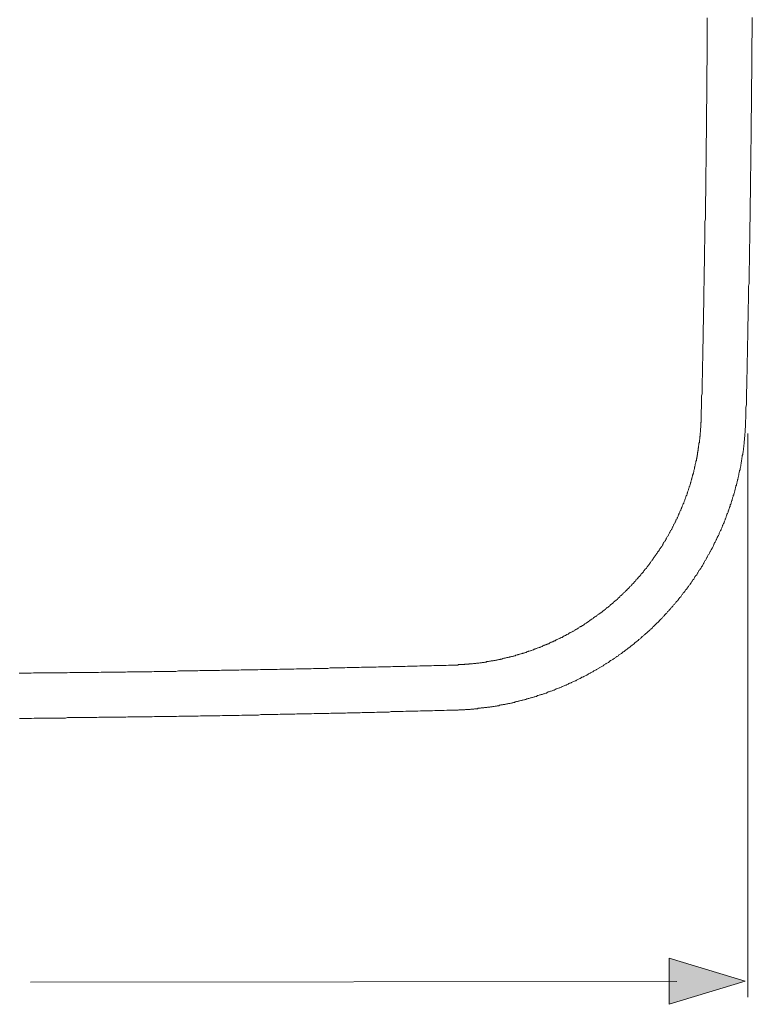
# Model space of a CAD drawing. Units: inches. Extents: x 6.3 to 94.3, y -68.9 to -19.
# Drawn here: x 23 to 29, y -50.8 to -42.8 of the extents above; entities that cross this region are included whole.
import ezdxf

# ---------------------------------------------------------------- set-up
doc = ezdxf.new("R2010")
doc.units = ezdxf.units.IN
doc.header["$MEASUREMENT"] = 0
doc.layers.add('图层 1', color=7, linetype='Continuous')

msp = doc.modelspace()

# ---------------------------------------------------------------- hatches: boundary and pattern name
at = {"layer": '图层 1'}
h = msp.add_hatch(color=256, dxfattribs=at)
h.dxf.hatch_style = 2
h.paths.add_polyline_path([(28.2848, -50.8138), (28.9069, -50.6243), (28.2848, -50.4362)])

# ---------------------------------------------------------------- linework, layer by layer
at = {"layer": '图层 1', "lineweight": 5}
msp.add_line((28.3481, -50.6271), (23.0775, -50.6333), dxfattribs=at)
at = {"layer": '图层 1', "lineweight": 9}
for points in [[(28.5473, -46.0096), (28.5473, -45.9913), (28.5473, -45.97), (28.5504, -45.9519), (28.5504, -45.9305), (28.5504, -45.9123), (28.5504, -45.8909), (28.5504, -45.8728), (28.5504, -45.8513), (28.5535, -45.833), (28.5535, -45.8118), (28.5535, -45.7934), (28.5535, -45.7722), (28.5535, -45.754), (28.5535, -45.7326), (28.5535, -45.7144), (28.5566, -45.6932), (28.5566, -45.6749), (28.5566, -45.6534), (28.5566, -45.6351), (28.5566, -45.6169), (28.5566, -45.5955), (28.5566, -45.5774), (28.5597, -45.556), (28.5597, -45.5376), (28.5597, -45.5164), (28.5597, -45.4983), (28.5597, -45.477), (28.5597, -45.4587), (28.5597, -45.4374), (28.5624, -45.4191), (28.5624, -45.3977), (28.5624, -45.3795), (28.5624, -45.3581), (28.5624, -45.3399), (28.5624, -45.3187), (28.5624, -45.3004), (28.5624, -45.2791), (28.5655, -45.2608), (28.5655, -45.2394), (28.5655, -45.2212), (28.5655, -45.1998), (28.5655, -45.1816), (28.5655, -45.1604), (28.5655, -45.1419), (28.5686, -45.1208), (28.5686, -45.1025), (28.5686, -45.0813), (28.5686, -45.0631), (28.5686, -45.0415), (28.5686, -45.0234), (28.5686, -45.0019), (28.5686, -44.9838), (28.5686, -44.9626), (28.5717, -44.9442), (28.5717, -44.9228), (28.5717, -44.9048), (28.5717, -44.8834), (28.5717, -44.865), (28.5717, -44.8436), (28.5717, -44.8257), (28.5717, -44.8042), (28.5745, -44.7859), (28.5745, -44.7645), (28.5745, -44.7465), (28.5745, -44.7251), (28.5745, -44.7068), (28.5745, -44.6855), (28.5745, -44.6672), (28.5745, -44.646), (28.5745, -44.6276), (28.5779, -44.6062), (28.5779, -44.5881), (28.5779, -44.5668), (28.5779, -44.5484), (28.5779, -44.527), (28.5779, -44.5089), (28.5779, -44.4877), (28.5779, -44.4691), (28.5779, -44.4479), (28.5779, -44.4298), (28.5807, -44.4085), (28.5807, -44.3901), (28.5807, -44.3689), (28.5807, -44.3506), (28.5807, -44.3292), (28.5807, -44.311), (28.5807, -44.2898), (28.5807, -44.2715), (28.5807, -44.2502), (28.5807, -44.2319), (28.5838, -44.2137), (28.5838, -44.1923), (28.5838, -44.174), (28.5838, -44.1525), (28.5838, -44.1344), (28.5838, -44.1131), (28.5838, -44.0946), (28.5838, -44.0735), (28.5838, -44.0554), (28.5838, -44.0342), (28.5838, -44.0156), (28.5838, -43.9944), (28.5869, -43.9763), (28.5869, -43.9549), (28.5869, -43.9365), (28.5869, -43.9153), (28.5869, -43.8971), (28.5869, -43.8757), (28.5869, -43.8574), (28.5869, -43.8361), (28.5869, -43.8178), (28.5869, -43.7965), (28.5869, -43.7782), (28.5869, -43.7568), (28.59, -43.7388), (28.59, -43.7174), (28.59, -43.699), (28.59, -43.6778), (28.59, -43.6595), (28.59, -43.6383), (28.59, -43.6199), (28.59, -43.5985), (28.59, -43.5806), (28.59, -43.5591), (28.59, -43.5408), (28.59, -43.5195), (28.59, -43.5012), (28.59, -43.48), (28.5931, -43.4616), (28.5931, -43.4402), (28.5931, -43.422), (28.5931, -43.4008), (28.5931, -43.3825), (28.5931, -43.361), (28.5931, -43.3429), (28.5931, -43.3217), (28.5931, -43.3033), (28.5931, -43.2819), (28.5931, -43.2639), (28.5931, -43.2427), (28.5931, -43.2241), (28.5931, -43.2029), (28.5931, -43.1848), (28.5931, -43.1633), (28.5962, -43.145), (28.5962, -43.1238), (28.5962, -43.1056), (28.5962, -43.0842), (28.5962, -43.0659), (28.5962, -43.0446), (28.5962, -43.0263), (28.5962, -43.005), (28.5962, -42.9867), (28.5962, -42.9655), (28.5962, -42.9471), (28.5962, -42.9259), (28.5962, -42.9075), (28.5962, -42.8863), (28.5962, -42.868), (28.5962, -42.8468), (28.5962, -42.8284), (28.5962, -42.8072), (28.5962, -42.7889), (28.5962, -42.7678)], [(28.9121, -46.0218), (28.9121, -46.0006), (28.9121, -45.9824), (28.9121, -45.9641), (28.9121, -45.9429), (28.9155, -45.9245), (28.9155, -45.9033), (28.9155, -45.8847), (28.9155, -45.8635), (28.9155, -45.8454), (28.9155, -45.8241), (28.9155, -45.8056), (28.9183, -45.7843), (28.9183, -45.7662), (28.9183, -45.745), (28.9183, -45.7266), (28.9183, -45.7052), (28.9183, -45.6871), (28.9214, -45.6658), (28.9214, -45.6473), (28.9214, -45.6262), (28.9214, -45.6079), (28.9214, -45.5865), (28.9214, -45.5683), (28.9214, -45.5471), (28.9245, -45.5288), (28.9245, -45.5075), (28.9245, -45.4892), (28.9245, -45.4677), (28.9245, -45.4496), (28.9245, -45.4282), (28.9245, -45.4098), (28.9273, -45.3886), (28.9273, -45.3704), (28.9273, -45.3492), (28.9273, -45.3307), (28.9273, -45.3127), (28.9273, -45.2915), (28.9273, -45.273), (28.9273, -45.2517), (28.9307, -45.2336), (28.9307, -45.2121), (28.9307, -45.1938), (28.9307, -45.1726), (28.9307, -45.1543), (28.9307, -45.133), (28.9307, -45.1147), (28.9335, -45.0934), (28.9335, -45.0751), (28.9335, -45.0538), (28.9335, -45.0353), (28.9335, -45.0141), (28.9335, -44.9959), (28.9335, -44.9747), (28.9335, -44.9563), (28.9369, -44.9349), (28.9369, -44.9168), (28.9369, -44.8956), (28.9369, -44.8772), (28.9369, -44.8558), (28.9369, -44.8377), (28.9369, -44.8164), (28.9369, -44.7981), (28.9397, -44.7768), (28.9397, -44.7585), (28.9397, -44.7371), (28.9397, -44.7189), (28.9397, -44.6975), (28.9397, -44.6793), (28.9397, -44.661), (28.9397, -44.6397), (28.9397, -44.6214), (28.9428, -44.6002), (28.9428, -44.5819), (28.9428, -44.5606), (28.9428, -44.5423), (28.9428, -44.5211), (28.9428, -44.5027), (28.9428, -44.4814), (28.9428, -44.4633), (28.9428, -44.4421), (28.9459, -44.4235), (28.9459, -44.4023), (28.9459, -44.3842), (28.9459, -44.3627), (28.9459, -44.3446), (28.9459, -44.323), (28.9459, -44.3048), (28.9459, -44.2836), (28.9459, -44.2655), (28.9459, -44.244), (28.9486, -44.2257), (28.9486, -44.2045), (28.9486, -44.1863), (28.9486, -44.1647), (28.9486, -44.1467), (28.9486, -44.1255), (28.9486, -44.107), (28.9486, -44.0859), (28.9486, -44.0676), (28.9486, -44.0462), (28.9486, -44.028), (28.9521, -44.0068), (28.9521, -43.9884), (28.9521, -43.9701), (28.9521, -43.9487), (28.9521, -43.9305), (28.9521, -43.9091), (28.9521, -43.891), (28.9521, -43.8697), (28.9521, -43.8512), (28.9521, -43.8301), (28.9521, -43.8118), (28.9548, -43.7906), (28.9548, -43.7722), (28.9548, -43.7508), (28.9548, -43.7327), (28.9548, -43.7112), (28.9548, -43.6931), (28.9548, -43.6718), (28.9548, -43.6535), (28.9548, -43.6323), (28.9548, -43.614), (28.9548, -43.5927), (28.9548, -43.5744), (28.9548, -43.5531), (28.9579, -43.5348), (28.9579, -43.5133), (28.9579, -43.4952), (28.9579, -43.4738), (28.9579, -43.4556), (28.9579, -43.4342), (28.9579, -43.4161), (28.9579, -43.3948), (28.9579, -43.3765), (28.9579, -43.3551), (28.9579, -43.3369), (28.9579, -43.3155), (28.9579, -43.2973), (28.9579, -43.2761), (28.961, -43.2577), (28.961, -43.2396), (28.961, -43.2182), (28.961, -43.1999), (28.961, -43.1786), (28.961, -43.1603), (28.961, -43.139), (28.961, -43.1207), (28.961, -43.0994), (28.961, -43.0811), (28.961, -43.0597), (28.961, -43.0415), (28.961, -43.0203), (28.961, -43.0019), (28.961, -42.9807), (28.961, -42.9626), (28.961, -42.9412), (28.9638, -42.9228), (28.9638, -42.9016), (28.9638, -42.8833), (28.9638, -42.862), (28.9638, -42.8437), (28.9638, -42.8224), (28.9638, -42.8041), (28.9638, -42.7827), (28.9638, -42.7645)], [(26.5247, -48.0463), (26.5309, -48.0463), (26.5367, -48.0463), (26.5398, -48.0463), (26.5457, -48.0463), (26.5522, -48.0463), (26.5581, -48.0463), (26.5612, -48.0463), (26.5674, -48.0432), (26.5736, -48.0432), (26.5763, -48.0432), (26.5822, -48.0432), (26.5887, -48.0432), (26.5946, -48.0432), (26.5973, -48.0432), (26.6035, -48.0432), (26.6101, -48.0432), (26.6156, -48.0432), (26.6187, -48.0401), (26.6249, -48.0401), (26.6308, -48.0401), (26.6342, -48.0401), (26.6401, -48.0401), (26.6466, -48.0401), (26.6525, -48.0401), (26.6552, -48.0372), (26.6614, -48.0372), (26.6676, -48.0372), (26.6735, -48.0372), (26.6766, -48.0372), (26.6824, -48.0372), (26.6886, -48.0341), (26.6917, -48.0341), (26.6976, -48.0341), (26.7038, -48.0341), (26.71, -48.0341), (26.7131, -48.031), (26.719, -48.031), (26.7252, -48.031), (26.7286, -48.031), (26.7345, -48.031), (26.7403, -48.0281), (26.7465, -48.0281), (26.7496, -48.0281), (26.7555, -48.0281), (26.7617, -48.025), (26.7679, -48.025), (26.771, -48.025), (26.7768, -48.025), (26.783, -48.022), (26.7861, -48.022), (26.792, -48.022), (26.7982, -48.0188), (26.8013, -48.0188), (26.8075, -48.0188), (26.8134, -48.0188), (26.8196, -48.0158), (26.823, -48.0158), (26.8289, -48.0158), (26.8347, -48.0127), (26.8378, -48.0127), (26.844, -48.0127), (26.8499, -48.0127), (26.8561, -48.0096), (26.8592, -48.0096), (26.8654, -48.0096), (26.8712, -48.0067), (26.8743, -48.0067), (26.8802, -48.0067), (26.8864, -48.0036), (26.8898, -48.0036), (26.8957, -48.0007), (26.9015, -48.0007), (26.9077, -48.0007), (26.9108, -47.9974), (26.9167, -47.9974), (26.9229, -47.9974), (26.926, -47.9943), (26.9322, -47.9943), (26.9381, -47.9914), (26.9415, -47.9914), (26.9477, -47.9914), (26.9536, -47.9885), (26.9567, -47.9885), (26.9622, -47.9854), (26.9687, -47.9854), (26.9718, -47.9854), (26.9777, -47.9823), (26.9839, -47.9823), (26.987, -47.9793), (26.9932, -47.9793), (26.9987, -47.9762), (27.0049, -47.9762), (27.008, -47.9762), (27.0142, -47.9733), (27.0201, -47.9733), (27.0235, -47.9702), (27.0297, -47.9702), (27.0356, -47.9669), (27.0387, -47.9669), (27.0449, -47.9642), (27.0507, -47.9642), (27.0538, -47.9609), (27.06, -47.9609), (27.0659, -47.9581), (27.069, -47.9581), (27.0752, -47.955), (27.0779, -47.955), (27.0841, -47.9519), (27.0903, -47.9519), (27.0931, -47.9488), (27.0993, -47.9488), (27.1055, -47.9457), (27.1086, -47.9457), (27.1145, -47.943), (27.1207, -47.943), (27.1241, -47.9395), (27.13, -47.9366), (27.1358, -47.9366), (27.1393, -47.9335), (27.1451, -47.9335), (27.151, -47.9306), (27.1544, -47.9306), (27.1603, -47.9275), (27.1634, -47.9275), (27.1696, -47.9244), (27.1754, -47.9215), (27.1785, -47.9215), (27.1844, -47.9183), (27.1909, -47.9183), (27.1937, -47.9154), (27.1999, -47.9123), (27.203, -47.9123), (27.2088, -47.909), (27.215, -47.9063), (27.2178, -47.9063), (27.2244, -47.903), (27.2302, -47.903), (27.2333, -47.9001), (27.2395, -47.8972), (27.2423, -47.8972), (27.2488, -47.8942), (27.2543, -47.891), (27.2578, -47.891), (27.2633, -47.8879), (27.2667, -47.8851), (27.2729, -47.8851), (27.2788, -47.8818), (27.2819, -47.8789), (27.2881, -47.8789), (27.2912, -47.8758), (27.2974, -47.8727), (27.3032, -47.8727), (27.306, -47.8698), (27.3122, -47.8665), (27.3156, -47.8665), (27.3212, -47.8637), (27.3246, -47.8606), (27.3308, -47.8577), (27.3367, -47.8577), (27.3398, -47.8544), (27.346, -47.8513), (27.3487, -47.8484), (27.3549, -47.8484), (27.3577, -47.8451), (27.3639, -47.8422), (27.3701, -47.8391), (27.3732, -47.8391), (27.379, -47.8364), (27.3825, -47.8331), (27.3887, -47.83), (27.3914, -47.83), (27.3976, -47.8272), (27.4004, -47.824), (27.4066, -47.821), (27.4128, -47.821), (27.4156, -47.8179), (27.4218, -47.815), (27.4252, -47.8119), (27.4307, -47.8086), (27.4342, -47.8086), (27.44, -47.8059), (27.4431, -47.8028), (27.4493, -47.7998), (27.4521, -47.7966), (27.4583, -47.7935), (27.4614, -47.7935), (27.4672, -47.7905), (27.4707, -47.7874), (27.4769, -47.7845), (27.4796, -47.7814), (27.4858, -47.7785), (27.4886, -47.7785), (27.4948, -47.7752), (27.501, -47.7721), (27.5041, -47.7693), (27.5099, -47.7662), (27.5134, -47.7633), (27.5189, -47.76), (27.5224, -47.76), (27.5251, -47.7571), (27.5313, -47.754), (27.5344, -47.7507), (27.5406, -47.748), (27.5434, -47.7449), (27.5499, -47.742), (27.5527, -47.7387), (27.5589, -47.7358), (27.5616, -47.7328), (27.5678, -47.7328), (27.5709, -47.7296), (27.5768, -47.7266), (27.5802, -47.7235), (27.5864, -47.7206), (27.5892, -47.7173), (27.5954, -47.7142), (27.5985, -47.7113), (27.6043, -47.7084), (27.6078, -47.7054), (27.6102, -47.7022), (27.6167, -47.6994), (27.6195, -47.6961), (27.6257, -47.693), (27.6288, -47.6901), (27.6347, -47.687), (27.6378, -47.6841), (27.6409, -47.6808), (27.6471, -47.6781), (27.6498, -47.675), (27.656, -47.6717), (27.6588, -47.6688), (27.6653, -47.6657), (27.6684, -47.6627), (27.6712, -47.6596), (27.6774, -47.6564), (27.6805, -47.6536), (27.6863, -47.6505), (27.6898, -47.6476), (27.6925, -47.6443), (27.6987, -47.6415), (27.7015, -47.6383), (27.7077, -47.6353), (27.7108, -47.6322), (27.7139, -47.6293), (27.7201, -47.6262), (27.7229, -47.6229), (27.7291, -47.62), (27.7322, -47.6171), (27.7353, -47.614), (27.7415, -47.611), (27.7442, -47.6078), (27.7473, -47.605), (27.7532, -47.6017), (27.7566, -47.5988), (27.7594, -47.5957), (27.7656, -47.5926), (27.7687, -47.5864), (27.7745, -47.5835), (27.778, -47.5804), (27.7807, -47.5775), (27.7869, -47.5744), (27.7897, -47.5713), (27.7931, -47.5683), (27.7993, -47.5651), (27.8021, -47.5621), (27.8052, -47.5592), (27.8111, -47.553), (27.8145, -47.5499), (27.8173, -47.5471), (27.8235, -47.5439), (27.8262, -47.5409), (27.8297, -47.5378), (27.8324, -47.5347), (27.8386, -47.5285), (27.8417, -47.5258), (27.8445, -47.5227), (27.851, -47.5198), (27.8538, -47.5165), (27.8565, -47.5136), (27.8631, -47.5106), (27.8662, -47.5044), (27.8689, -47.5015), (27.8724, -47.4984), (27.8782, -47.4953), (27.881, -47.4922), (27.8841, -47.4893), (27.8872, -47.4831), (27.8934, -47.48), (27.8965, -47.477), (27.8992, -47.4739), (27.9054, -47.4707), (27.9089, -47.4648), (27.9116, -47.4619), (27.9144, -47.4586), (27.9175, -47.4555), (27.9234, -47.4527), (27.9268, -47.4465), (27.9299, -47.4436), (27.933, -47.4405), (27.9389, -47.4374), (27.942, -47.4316), (27.9451, -47.4283), (27.9482, -47.4254), (27.9544, -47.4221), (27.9571, -47.4193), (27.9602, -47.413), (27.9633, -47.41), (27.9661, -47.4071), (27.9723, -47.404), (27.9754, -47.3978), (27.9785, -47.3949), (27.9816, -47.3916), (27.9847, -47.3857), (27.9909, -47.3826), (27.9936, -47.3795), (27.9967, -47.3763), (27.9998, -47.3704), (28.0026, -47.3675), (28.006, -47.3642), (28.0119, -47.3615), (28.015, -47.3551), (28.0178, -47.3521), (28.0212, -47.3492), (28.024, -47.3428), (28.0274, -47.3401), (28.0302, -47.337), (28.0364, -47.331), (28.0395, -47.3277), (28.0426, -47.3249), (28.0453, -47.3217), (28.0488, -47.3158), (28.0515, -47.3125), (28.0546, -47.3096), (28.0577, -47.3036), (28.0636, -47.3005), (28.0667, -47.2974), (28.0698, -47.2913), (28.0729, -47.2882), (28.0756, -47.2851), (28.0791, -47.2793), (28.0818, -47.276), (28.0853, -47.2731), (28.088, -47.2671), (28.0911, -47.2638), (28.097, -47.2579), (28.1001, -47.255), (28.1032, -47.2517), (28.1063, -47.2455), (28.1094, -47.2426), (28.1122, -47.2397), (28.1156, -47.2335), (28.1184, -47.2305), (28.1215, -47.2273), (28.1246, -47.2214), (28.1273, -47.2183), (28.1308, -47.2119), (28.1335, -47.2092), (28.1366, -47.2059), (28.1397, -47.1999), (28.1432, -47.1971), (28.1459, -47.1907), (28.1487, -47.188), (28.1521, -47.1847), (28.1549, -47.1785), (28.158, -47.1758), (28.1611, -47.1694), (28.1642, -47.1665), (28.1673, -47.1635), (28.17, -47.1573), (28.1731, -47.1541), (28.1762, -47.1482), (28.1797, -47.1453), (28.1824, -47.1392), (28.1852, -47.136), (28.1883, -47.1329), (28.1914, -47.1268), (28.1945, -47.1239), (28.1976, -47.1175), (28.2007, -47.1148), (28.2034, -47.1088), (28.2065, -47.1057), (28.21, -47.0995), (28.2127, -47.0965), (28.2155, -47.0934), (28.2189, -47.0874), (28.2217, -47.0841), (28.2252, -47.0783), (28.2279, -47.075), (28.231, -47.0691), (28.2341, -47.066), (28.2341, -47.0598), (28.2376, -47.0571), (28.24, -47.0509), (28.2431, -47.0478), (28.2462, -47.0416), (28.2493, -47.0386), (28.2524, -47.0324), (28.2555, -47.0295), (28.2582, -47.0235), (28.2613, -47.0204), (28.2613, -47.0144), (28.2644, -47.0113), (28.2675, -47.0051), (28.2706, -47.002), (28.2734, -46.9959), (28.2765, -46.993), (28.2796, -46.987), (28.2796, -46.9837), (28.2827, -46.9778), (28.2858, -46.9747), (28.2885, -46.9685), (28.292, -46.9656), (28.2947, -46.9594), (28.2947, -46.9565), (28.2975, -46.9503), (28.3009, -46.9472), (28.304, -46.9413), (28.3071, -46.9382), (28.3099, -46.9318), (28.3099, -46.9291), (28.3133, -46.9231), (28.3161, -46.92), (28.3189, -46.9138), (28.3223, -46.9077), (28.3223, -46.9046), (28.3251, -46.8986), (28.3285, -46.8955), (28.3313, -46.8893), (28.3313, -46.8864), (28.3344, -46.8805), (28.3375, -46.8772), (28.3406, -46.8712), (28.3406, -46.865), (28.3437, -46.8623), (28.3464, -46.8559), (28.3499, -46.8528), (28.3499, -46.8469), (28.3526, -46.8438), (28.3554, -46.8378), (28.3588, -46.8314), (28.3588, -46.8285), (28.3616, -46.8226), (28.365, -46.8194), (28.365, -46.8133), (28.3678, -46.8102), (28.3709, -46.8042), (28.374, -46.7982), (28.374, -46.7949), (28.3767, -46.789), (28.3802, -46.7859), (28.3802, -46.7799), (28.3829, -46.7735), (28.386, -46.7708), (28.386, -46.7648), (28.3891, -46.7615), (28.3922, -46.7556), (28.3922, -46.7494), (28.3953, -46.7463), (28.3984, -46.7403), (28.3984, -46.737), (28.4012, -46.7312), (28.4043, -46.725), (28.4043, -46.722), (28.4074, -46.7158), (28.4074, -46.7129), (28.4105, -46.7069), (28.4133, -46.7007), (28.4133, -46.6978), (28.4167, -46.6916), (28.4195, -46.6855), (28.4195, -46.6824), (28.4226, -46.6764), (28.4226, -46.6733), (28.4257, -46.6671), (28.4288, -46.6612), (28.4288, -46.658), (28.4319, -46.6519), (28.4319, -46.6459), (28.4346, -46.6428), (28.4346, -46.6369), (28.4381, -46.6306), (28.4381, -46.6276), (28.4408, -46.6216), (28.4439, -46.6185), (28.4439, -46.6125), (28.447, -46.6063), (28.447, -46.6034), (28.4498, -46.5972), (28.4498, -46.5911), (28.4532, -46.588), (28.4532, -46.5822), (28.456, -46.5758), (28.456, -46.5727), (28.4591, -46.5668), (28.4591, -46.5606), (28.4622, -46.5577), (28.4622, -46.5513), (28.4653, -46.5455), (28.4653, -46.5426), (28.4684, -46.536), (28.4684, -46.5301), (28.4711, -46.5272), (28.4711, -46.5212), (28.4746, -46.5148), (28.4746, -46.5121), (28.4773, -46.5059), (28.4773, -46.4998), (28.4773, -46.4967), (28.4801, -46.4907), (28.4801, -46.4847), (28.4835, -46.4814), (28.4835, -46.4755), (28.4863, -46.4693), (28.4863, -46.4664), (28.4863, -46.4602), (28.4894, -46.4542), (28.4894, -46.4511), (28.4925, -46.4449), (28.4925, -46.439), (28.4925, -46.4328), (28.4956, -46.4299), (28.4956, -46.4235), (28.4987, -46.4177), (28.4987, -46.4146), (28.4987, -46.4085), (28.5018, -46.4023), (28.5018, -46.3991), (28.5045, -46.3932), (28.5045, -46.387), (28.5045, -46.3842), (28.5076, -46.3779), (28.5076, -46.372), (28.5076, -46.3658), (28.5111, -46.3627), (28.5111, -46.3567), (28.5111, -46.3505), (28.5138, -46.3476), (28.5138, -46.3415), (28.5138, -46.3355), (28.517, -46.3324), (28.517, -46.3264), (28.517, -46.32), (28.517, -46.3141), (28.5201, -46.311), (28.5201, -46.3048), (28.5201, -46.299), (28.5228, -46.2959), (28.5228, -46.2897), (28.5228, -46.2837), (28.5228, -46.2775), (28.5263, -46.2745), (28.5263, -46.2685), (28.5263, -46.2625), (28.5263, -46.2592), (28.529, -46.2532), (28.529, -46.247), (28.529, -46.2411), (28.529, -46.238), (28.5321, -46.232), (28.5321, -46.2258), (28.5321, -46.2227), (28.5321, -46.2166), (28.5321, -46.2108), (28.5352, -46.2046), (28.5352, -46.2015), (28.5352, -46.1953), (28.5352, -46.1893), (28.5352, -46.1832), (28.5383, -46.1801), (28.5383, -46.1741), (28.5383, -46.1681), (28.5383, -46.1648), (28.5383, -46.1588), (28.5383, -46.1529), (28.5414, -46.1467), (28.5414, -46.1434), (28.5414, -46.1376), (28.5414, -46.1314), (28.5414, -46.1253), (28.5414, -46.1222), (28.5414, -46.1164), (28.5442, -46.1102), (28.5442, -46.1069), (28.5442, -46.1011), (28.5442, -46.0949), (28.5442, -46.0888), (28.5442, -46.0857), (28.5442, -46.0797), (28.5442, -46.0735), (28.5442, -46.0676), (28.5473, -46.0644), (28.5473, -46.0585), (28.5473, -46.0523), (28.5473, -46.0463), (28.5473, -46.0432), (28.5473, -46.037), (28.5473, -46.031), (28.5473, -46.0279), (28.5473, -46.0218), (28.5473, -46.0158), (28.5473, -46.0096)], [(26.5309, -48.4146), (26.5367, -48.4146), (26.5429, -48.4146), (26.5488, -48.4146), (26.555, -48.4146), (26.5639, -48.4146), (26.5701, -48.4115), (26.5763, -48.4115), (26.5822, -48.4115), (26.5887, -48.4115), (26.5946, -48.4115), (26.6008, -48.4115), (26.6066, -48.4115), (26.6128, -48.4115), (26.6187, -48.4115), (26.6249, -48.4086), (26.6308, -48.4086), (26.6373, -48.4086), (26.6432, -48.4086), (26.6494, -48.4086), (26.6552, -48.4086), (26.6614, -48.4086), (26.6676, -48.4055), (26.6735, -48.4055), (26.6797, -48.4055), (26.6859, -48.4055), (26.6917, -48.4055), (26.6976, -48.4026), (26.7038, -48.4026), (26.71, -48.4026), (26.7162, -48.4026), (26.7224, -48.4026), (26.7286, -48.3993), (26.7345, -48.3993), (26.7403, -48.3993), (26.7465, -48.3993), (26.7527, -48.3965), (26.7589, -48.3965), (26.7648, -48.3965), (26.7741, -48.3965), (26.7803, -48.3933), (26.7861, -48.3933), (26.792, -48.3933), (26.7982, -48.3933), (26.8044, -48.3903), (26.8106, -48.3903), (26.8165, -48.3903), (26.823, -48.3903), (26.8289, -48.3872), (26.8347, -48.3872), (26.8409, -48.3872), (26.8471, -48.3843), (26.853, -48.3843), (26.8592, -48.3843), (26.8654, -48.3812), (26.8712, -48.3812), (26.8774, -48.3812), (26.8836, -48.3779), (26.8898, -48.3779), (26.8957, -48.3779), (26.9015, -48.375), (26.9077, -48.375), (26.9139, -48.3719), (26.9198, -48.3719), (26.926, -48.3719), (26.9322, -48.3688), (26.9381, -48.3688), (26.9443, -48.3688), (26.9505, -48.3659), (26.9567, -48.3659), (26.9622, -48.3629), (26.9687, -48.3629), (26.9746, -48.3598), (26.9808, -48.3598), (26.987, -48.3598), (26.9932, -48.3567), (26.9987, -48.3567), (27.0049, -48.3538), (27.0111, -48.3538), (27.0173, -48.3507), (27.0235, -48.3507), (27.0297, -48.3476), (27.0356, -48.3476), (27.0418, -48.3447), (27.0476, -48.3447), (27.0538, -48.3414), (27.06, -48.3414), (27.0659, -48.3387), (27.069, -48.3387), (27.0752, -48.3354), (27.0814, -48.3354), (27.0872, -48.3323), (27.0931, -48.3323), (27.0993, -48.3293), (27.1055, -48.3293), (27.1117, -48.3264), (27.1179, -48.3264), (27.1241, -48.3233), (27.13, -48.3233), (27.1358, -48.32), (27.142, -48.32), (27.1482, -48.3173), (27.1544, -48.3142), (27.1603, -48.3142), (27.1665, -48.3111), (27.1723, -48.3111), (27.1785, -48.3082), (27.1844, -48.3049), (27.1909, -48.3049), (27.1971, -48.302), (27.203, -48.302), (27.2088, -48.2989), (27.2123, -48.2959), (27.2178, -48.2959), (27.2244, -48.2927), (27.2302, -48.2897), (27.2364, -48.2897), (27.2423, -48.2868), (27.2488, -48.2868), (27.2543, -48.2835), (27.2605, -48.2808), (27.2667, -48.2808), (27.2729, -48.2775), (27.2788, -48.2746), (27.2846, -48.2746), (27.2912, -48.2715), (27.2943, -48.2685), (27.3001, -48.2654), (27.306, -48.2654), (27.3122, -48.2623), (27.3184, -48.2594), (27.3246, -48.2594), (27.3308, -48.2563), (27.3367, -48.2534), (27.3425, -48.2503), (27.3487, -48.2503), (27.3549, -48.247), (27.3577, -48.2443), (27.3639, -48.241), (27.3701, -48.241), (27.3763, -48.2382), (27.3825, -48.2351), (27.3887, -48.232), (27.3945, -48.232), (27.4004, -48.2289), (27.4066, -48.2258), (27.41, -48.2227), (27.4156, -48.2227), (27.4218, -48.2198), (27.428, -48.2169), (27.4342, -48.2136), (27.44, -48.2107), (27.4462, -48.2107), (27.4493, -48.2076), (27.4555, -48.2043), (27.4614, -48.2015), (27.4672, -48.1984), (27.4734, -48.1955), (27.4796, -48.1955), (27.4858, -48.1924), (27.4886, -48.1891), (27.4948, -48.1864), (27.501, -48.1831), (27.5068, -48.1802), (27.5134, -48.1771), (27.5189, -48.1743), (27.5251, -48.1743), (27.5286, -48.171), (27.5344, -48.1679), (27.5406, -48.1648), (27.5465, -48.1619), (27.5527, -48.159), (27.5589, -48.1559), (27.5616, -48.1528), (27.5678, -48.1497), (27.574, -48.1466), (27.5802, -48.1466), (27.5864, -48.1437), (27.5892, -48.1407), (27.5954, -48.1378), (27.6012, -48.1345), (27.6078, -48.1314), (27.6133, -48.1285), (27.6167, -48.1254), (27.6229, -48.1225), (27.6288, -48.1192), (27.6347, -48.1164), (27.6409, -48.1132), (27.6436, -48.1101), (27.6498, -48.1071), (27.656, -48.104), (27.6622, -48.1011), (27.6653, -48.098), (27.6712, -48.0949), (27.6774, -48.0918), (27.6836, -48.0887), (27.6898, -48.086), (27.6925, -48.0829), (27.6987, -48.0798), (27.7046, -48.0767), (27.7108, -48.0736), (27.7139, -48.0706), (27.7201, -48.0675), (27.7263, -48.0646), (27.7322, -48.0613), (27.7353, -48.0586), (27.7415, -48.0553), (27.7473, -48.0522), (27.7532, -48.0463), (27.7566, -48.0432), (27.7625, -48.0401), (27.7687, -48.0372), (27.7718, -48.0341), (27.778, -48.031), (27.7842, -48.0281), (27.7897, -48.025), (27.7931, -48.022), (27.7993, -48.0188), (27.8052, -48.0127), (27.8079, -48.0096), (27.8145, -48.0067), (27.8204, -48.0036), (27.8262, -48.0007), (27.8297, -47.9974), (27.8359, -47.9943), (27.8417, -47.9914), (27.8445, -47.9854), (27.851, -47.9823), (27.8565, -47.9793), (27.86, -47.9762), (27.8662, -47.9733), (27.8724, -47.9702), (27.8751, -47.9642), (27.881, -47.9609), (27.8872, -47.9581), (27.8903, -47.955), (27.8965, -47.9519), (27.9023, -47.9457), (27.9054, -47.943), (27.9116, -47.9395), (27.9175, -47.9366), (27.9206, -47.9335), (27.9268, -47.9275), (27.9299, -47.9244), (27.9358, -47.9215), (27.942, -47.9183), (27.9451, -47.9154), (27.9509, -47.909), (27.9571, -47.9063), (27.9602, -47.903), (27.9661, -47.9001), (27.9695, -47.8942), (27.9754, -47.891), (27.9816, -47.8879), (27.9847, -47.8851), (27.9909, -47.8789), (27.9936, -47.8758), (27.9998, -47.8727), (28.006, -47.8665), (28.0088, -47.8637), (28.015, -47.8606), (28.0178, -47.8577), (28.024, -47.8513), (28.0274, -47.8484), (28.0333, -47.8451), (28.0395, -47.8391), (28.0426, -47.8364), (28.0488, -47.8331), (28.0515, -47.8272), (28.0577, -47.824), (28.0605, -47.821), (28.0667, -47.815), (28.0698, -47.8119), (28.0756, -47.8086), (28.0791, -47.8028), (28.0853, -47.7998), (28.088, -47.7966), (28.0942, -47.7905), (28.1001, -47.7874), (28.1032, -47.7845), (28.1094, -47.7785), (28.1122, -47.7752), (28.1184, -47.7693), (28.1215, -47.7662), (28.1273, -47.7633), (28.1308, -47.7571), (28.1366, -47.754), (28.1397, -47.7507), (28.1459, -47.7449), (28.1487, -47.742), (28.1521, -47.7358), (28.158, -47.7328), (28.1611, -47.7296), (28.1673, -47.7235), (28.17, -47.7206), (28.1762, -47.7142), (28.1797, -47.7113), (28.1852, -47.7054), (28.1883, -47.7022), (28.1945, -47.6994), (28.1976, -47.693), (28.2007, -47.6901), (28.2065, -47.6841), (28.21, -47.6808), (28.2155, -47.675), (28.2189, -47.6717), (28.2252, -47.6657), (28.2279, -47.6627), (28.231, -47.6564), (28.2376, -47.6536), (28.24, -47.6476), (28.2462, -47.6443), (28.2493, -47.6383), (28.2524, -47.6353), (28.2582, -47.6293), (28.2613, -47.6262), (28.2675, -47.6229), (28.2706, -47.6171), (28.2734, -47.611), (28.2796, -47.6078), (28.2827, -47.6017), (28.2858, -47.5988), (28.292, -47.5926), (28.2947, -47.5897), (28.2975, -47.5835), (28.304, -47.5804), (28.3071, -47.5744), (28.3099, -47.5713), (28.3161, -47.5651), (28.3189, -47.5621), (28.3223, -47.5563), (28.3285, -47.553), (28.3313, -47.5471), (28.3344, -47.5409), (28.3406, -47.5378), (28.3437, -47.5318), (28.3464, -47.5285), (28.3526, -47.5227), (28.3554, -47.5198), (28.3588, -47.5136), (28.365, -47.5073), (28.3678, -47.5044), (28.3709, -47.4984), (28.374, -47.4953), (28.3802, -47.4893), (28.3829, -47.486), (28.386, -47.48), (28.3891, -47.4739), (28.3953, -47.4707), (28.3984, -47.4648), (28.4012, -47.4586), (28.4043, -47.4555), (28.4105, -47.4495), (28.4133, -47.4465), (28.4167, -47.4405), (28.4195, -47.4341), (28.4257, -47.4316), (28.4288, -47.4254), (28.4319, -47.4193), (28.4346, -47.4161), (28.4381, -47.41), (28.4439, -47.4071), (28.447, -47.4007), (28.4498, -47.3949), (28.4532, -47.3916), (28.456, -47.3857), (28.4622, -47.3795), (28.4653, -47.3763), (28.4684, -47.3704), (28.4711, -47.3642), (28.4746, -47.3615), (28.4773, -47.3551), (28.4835, -47.3492), (28.4863, -47.3461), (28.4894, -47.3401), (28.4925, -47.3339), (28.4956, -47.3277), (28.4987, -47.3249), (28.5018, -47.3187), (28.5076, -47.3125), (28.5111, -47.3096), (28.5138, -47.3036), (28.517, -47.2974), (28.5201, -47.2943), (28.5228, -47.2882), (28.5263, -47.2822), (28.529, -47.276), (28.5321, -47.2731), (28.5352, -47.2671), (28.5414, -47.2609), (28.5442, -47.2579), (28.5473, -47.2517), (28.5504, -47.2455), (28.5535, -47.2397), (28.5566, -47.2366), (28.5597, -47.2305), (28.5624, -47.2243), (28.5655, -47.2183), (28.5686, -47.2152), (28.5717, -47.2092), (28.5745, -47.203), (28.5779, -47.1971), (28.5807, -47.1938), (28.5838, -47.188), (28.5869, -47.1818), (28.59, -47.1758), (28.5931, -47.1694), (28.5962, -47.1665), (28.5986, -47.1604), (28.602, -47.1541), (28.6051, -47.1482), (28.6082, -47.1453), (28.6113, -47.1392), (28.6144, -47.1329), (28.6172, -47.1268), (28.6203, -47.1208), (28.6234, -47.1175), (28.6262, -47.1115), (28.6296, -47.1057), (28.6324, -47.0995), (28.6355, -47.0934), (28.6386, -47.0903), (28.6413, -47.0841), (28.6448, -47.0783), (28.6475, -47.0721), (28.6506, -47.066), (28.6506, -47.0598), (28.6537, -47.0571), (28.6565, -47.0509), (28.6599, -47.0447), (28.6627, -47.0386), (28.6658, -47.0324), (28.6689, -47.0262), (28.672, -47.0235), (28.6751, -47.0173), (28.6751, -47.0113), (28.6778, -47.0051), (28.6813, -46.9992), (28.684, -46.993), (28.6875, -46.9897), (28.6902, -46.9837), (28.693, -46.9778), (28.693, -46.9716), (28.6964, -46.9656), (28.6992, -46.9594), (28.7026, -46.9534), (28.7054, -46.9503), (28.7085, -46.9442), (28.7085, -46.9382), (28.7116, -46.9318), (28.7144, -46.926), (28.7178, -46.92), (28.7206, -46.9138), (28.7206, -46.9077), (28.724, -46.9046), (28.7268, -46.8986), (28.7299, -46.8926), (28.733, -46.8864), (28.733, -46.8805), (28.7357, -46.874), (28.7392, -46.8681), (28.7419, -46.8623), (28.7419, -46.8559), (28.7454, -46.8528), (28.7481, -46.8469), (28.7509, -46.8407), (28.7509, -46.8347), (28.7543, -46.8285), (28.7571, -46.8226), (28.7571, -46.8161), (28.7602, -46.8102), (28.7633, -46.8042), (28.7664, -46.7982), (28.7664, -46.7921), (28.7695, -46.789), (28.7722, -46.7828), (28.7722, -46.7768), (28.7757, -46.7708), (28.7784, -46.7648), (28.7784, -46.7586), (28.7819, -46.7524), (28.7843, -46.7463), (28.7843, -46.7403), (28.7874, -46.7341), (28.7908, -46.7282), (28.7908, -46.722), (28.7936, -46.7158), (28.7936, -46.71), (28.797, -46.7038), (28.7998, -46.7007), (28.7998, -46.6947), (28.8029, -46.6885), (28.8029, -46.6824), (28.8056, -46.6764), (28.8087, -46.6704), (28.8087, -46.6643), (28.8122, -46.658), (28.8122, -46.6519), (28.815, -46.6459), (28.8181, -46.6399), (28.8181, -46.6337), (28.8212, -46.6276), (28.8212, -46.6216), (28.8239, -46.6154), (28.8239, -46.6092), (28.8274, -46.6034), (28.8274, -46.5972), (28.8301, -46.5911), (28.8301, -46.5849), (28.8336, -46.5791), (28.8336, -46.5727), (28.8363, -46.5668), (28.8363, -46.5606), (28.8394, -46.5546), (28.8394, -46.5484), (28.8422, -46.5426), (28.8422, -46.536), (28.8453, -46.5332), (28.8453, -46.5272), (28.8484, -46.5212), (28.8484, -46.5148), (28.8515, -46.509), (28.8515, -46.5028), (28.8542, -46.4967), (28.8542, -46.4907), (28.8542, -46.4847), (28.8577, -46.4783), (28.8577, -46.4724), (28.8604, -46.4664), (28.8604, -46.4602), (28.8635, -46.4542), (28.8635, -46.4482), (28.8635, -46.442), (28.8666, -46.4358), (28.8666, -46.4299), (28.8694, -46.4235), (28.8694, -46.4177), (28.8694, -46.4115), (28.8728, -46.4054), (28.8728, -46.3991), (28.8728, -46.3932), (28.8759, -46.387), (28.8759, -46.3811), (28.8759, -46.3749), (28.879, -46.3689), (28.879, -46.3627), (28.879, -46.3567), (28.8818, -46.3505), (28.8818, -46.3446), (28.8818, -46.3386), (28.8852, -46.3291), (28.8852, -46.3233), (28.8852, -46.3171), (28.888, -46.311), (28.888, -46.3048), (28.888, -46.299), (28.8911, -46.2926), (28.8911, -46.2868), (28.8911, -46.2807), (28.8911, -46.2745), (28.8942, -46.2685), (28.8942, -46.2625), (28.8942, -46.2563), (28.8942, -46.2502), (28.8973, -46.2442), (28.8973, -46.238), (28.8973, -46.232), (28.8973, -46.2258), (28.8973, -46.2199), (28.9, -46.2135), (28.9, -46.2075), (28.9, -46.2015), (28.9, -46.1953), (28.9, -46.1893), (28.9031, -46.1832), (28.9031, -46.1769), (28.9031, -46.171), (28.9031, -46.1648), (28.9031, -46.1588), (28.9059, -46.1529), (28.9059, -46.1467), (28.9059, -46.1405), (28.9059, -46.1345), (28.9059, -46.1285), (28.9059, -46.1222), (28.9059, -46.1164), (28.9093, -46.1102), (28.9093, -46.1011), (28.9093, -46.0949), (28.9093, -46.0888), (28.9093, -46.0826), (28.9093, -46.0766), (28.9093, -46.0706), (28.9093, -46.0644), (28.9093, -46.0585), (28.9093, -46.0523), (28.9093, -46.0463), (28.9121, -46.0403), (28.9121, -46.0341), (28.9121, -46.0279), (28.9121, -46.0218)], [(22.9841, -48.1132), (23.0051, -48.1132), (23.0234, -48.1132), (23.0417, -48.1132), (23.063, -48.1132), (23.0813, -48.1132), (23.1026, -48.1101), (23.1209, -48.1101), (23.1423, -48.1101), (23.1605, -48.1101), (23.1819, -48.1101), (23.2001, -48.1101), (23.2211, -48.1101), (23.2394, -48.1101), (23.2608, -48.1101), (23.2787, -48.1101), (23.3, -48.1101), (23.3186, -48.1101), (23.3366, -48.1101), (23.3579, -48.1101), (23.3765, -48.1101), (23.3975, -48.1071), (23.4158, -48.1071), (23.4372, -48.1071), (23.4551, -48.1071), (23.4764, -48.1071), (23.495, -48.1071), (23.5164, -48.1071), (23.5343, -48.1071), (23.5557, -48.1071), (23.5743, -48.1071), (23.5956, -48.1071), (23.6135, -48.1071), (23.6321, -48.1071), (23.6532, -48.104), (23.6714, -48.104), (23.6928, -48.104), (23.711, -48.104), (23.7321, -48.104), (23.7503, -48.104), (23.772, -48.104), (23.7899, -48.104), (23.8113, -48.104), (23.8296, -48.104), (23.8509, -48.104), (23.8692, -48.1011), (23.8905, -48.1011), (23.9084, -48.1011), (23.9298, -48.1011), (23.9484, -48.1011), (23.9663, -48.1011), (23.9877, -48.1011), (24.0059, -48.1011), (24.0276, -48.1011), (24.0456, -48.1011), (24.0669, -48.1011), (24.0852, -48.098), (24.1062, -48.098), (24.1248, -48.098), (24.1458, -48.098), (24.1641, -48.098), (24.1854, -48.098), (24.2037, -48.098), (24.2247, -48.098), (24.2433, -48.098), (24.2616, -48.098), (24.2829, -48.0949), (24.3012, -48.0949), (24.3225, -48.0949), (24.3405, -48.0949), (24.3618, -48.0949), (24.3797, -48.0949), (24.4014, -48.0949), (24.4197, -48.0949), (24.4411, -48.0949), (24.459, -48.0918), (24.4803, -48.0918), (24.4989, -48.0918), (24.5203, -48.0918), (24.5382, -48.0918), (24.5568, -48.0918), (24.5778, -48.0918), (24.5961, -48.0918), (24.6174, -48.0918), (24.6354, -48.0887), (24.6567, -48.0887), (24.6753, -48.0887), (24.6967, -48.0887), (24.7146, -48.0887), (24.736, -48.0887), (24.7542, -48.0887), (24.7756, -48.0887), (24.7938, -48.086), (24.8152, -48.086), (24.8331, -48.086), (24.8517, -48.086), (24.8731, -48.086), (24.891, -48.086), (24.9123, -48.086), (24.931, -48.086), (24.952, -48.0829), (24.9702, -48.0829), (24.9916, -48.0829), (25.0098, -48.0829), (25.0309, -48.0829), (25.0491, -48.0829), (25.0708, -48.0829), (25.0887, -48.0829), (25.1101, -48.0798), (25.1287, -48.0798), (25.1466, -48.0798), (25.168, -48.0798), (25.1866, -48.0798), (25.2072, -48.0798), (25.2259, -48.0798), (25.2472, -48.0767), (25.2651, -48.0767), (25.2865, -48.0767), (25.3047, -48.0767), (25.3264, -48.0767), (25.3444, -48.0767), (25.3657, -48.0767), (25.3843, -48.0736), (25.4053, -48.0736), (25.4236, -48.0736), (25.4422, -48.0736), (25.4629, -48.0736), (25.4811, -48.0736), (25.5025, -48.0736), (25.5208, -48.0706), (25.5421, -48.0706), (25.5604, -48.0706), (25.5817, -48.0706), (25.5996, -48.0706), (25.6213, -48.0706), (25.6396, -48.0706), (25.6606, -48.0675), (25.6789, -48.0675), (25.6999, -48.0675), (25.7185, -48.0675), (25.7364, -48.0675), (25.7578, -48.0675), (25.7764, -48.0646), (25.7977, -48.0646), (25.8157, -48.0646), (25.837, -48.0646), (25.8556, -48.0646), (25.8766, -48.0646), (25.8949, -48.0646), (25.9162, -48.0613), (25.9345, -48.0613), (25.9555, -48.0613), (25.9741, -48.0613), (25.9955, -48.0613), (26.0134, -48.0613), (26.032, -48.0586), (26.053, -48.0586), (26.0713, -48.0586), (26.0926, -48.0586), (26.1109, -48.0586), (26.1319, -48.0586), (26.1505, -48.0553), (26.1719, -48.0553), (26.1898, -48.0553), (26.2111, -48.0553), (26.2298, -48.0553), (26.2511, -48.0522), (26.269, -48.0522), (26.2904, -48.0522), (26.3086, -48.0522), (26.3269, -48.0522), (26.3479, -48.0522), (26.3665, -48.0493), (26.3875, -48.0493), (26.4058, -48.0493), (26.4272, -48.0493), (26.4454, -48.0493), (26.4668, -48.0493), (26.485, -48.0463), (26.5064, -48.0463), (26.5247, -48.0463)], [(22.9869, -48.4816), (23.0051, -48.4816), (23.0265, -48.4816), (23.0448, -48.4816), (23.0661, -48.4816), (23.0844, -48.4816), (23.1057, -48.4787), (23.124, -48.4787), (23.1454, -48.4787), (23.1636, -48.4787), (23.1846, -48.4787), (23.2032, -48.4787), (23.2211, -48.4787), (23.2422, -48.4787), (23.2608, -48.4787), (23.2821, -48.4787), (23.3, -48.4787), (23.3214, -48.4787), (23.34, -48.4787), (23.3614, -48.4787), (23.3793, -48.4756), (23.4006, -48.4756), (23.4192, -48.4756), (23.4403, -48.4756), (23.4585, -48.4756), (23.4799, -48.4756), (23.4978, -48.4756), (23.5192, -48.4756), (23.5378, -48.4756), (23.5591, -48.4756), (23.577, -48.4756), (23.5984, -48.4756), (23.6166, -48.4756), (23.6349, -48.4723), (23.6563, -48.4723), (23.6742, -48.4723), (23.6955, -48.4723), (23.7141, -48.4723), (23.7355, -48.4723), (23.7534, -48.4723), (23.7748, -48.4723), (23.7934, -48.4723), (23.8144, -48.4723), (23.8327, -48.4723), (23.854, -48.4723), (23.8719, -48.4692), (23.8933, -48.4692), (23.9115, -48.4692), (23.9333, -48.4692), (23.9512, -48.4692), (23.9725, -48.4692), (23.9911, -48.4692), (24.0121, -48.4692), (24.0304, -48.4692), (24.0487, -48.4692), (24.07, -48.4692), (24.0883, -48.4665), (24.1093, -48.4665), (24.1276, -48.4665), (24.1489, -48.4665), (24.1668, -48.4665), (24.1885, -48.4665), (24.2068, -48.4665), (24.2282, -48.4665), (24.2461, -48.4665), (24.2674, -48.4665), (24.286, -48.4632), (24.3074, -48.4632), (24.3253, -48.4632), (24.3467, -48.4632), (24.3649, -48.4632), (24.3866, -48.4632), (24.4045, -48.4632), (24.4259, -48.4632), (24.4442, -48.4632), (24.4624, -48.4603), (24.4838, -48.4603), (24.5017, -48.4603), (24.5231, -48.4603), (24.5413, -48.4603), (24.5623, -48.4603), (24.5809, -48.4603), (24.6023, -48.4603), (24.6202, -48.4603), (24.6419, -48.4572), (24.6602, -48.4572), (24.6815, -48.4572), (24.6994, -48.4572), (24.7208, -48.4572), (24.7391, -48.4572), (24.7601, -48.4572), (24.7787, -48.4572), (24.8, -48.4542), (24.818, -48.4542), (24.8366, -48.4542), (24.8579, -48.4542), (24.8758, -48.4542), (24.8972, -48.4542), (24.9158, -48.4542), (24.9368, -48.4542), (24.9547, -48.4511), (24.9764, -48.4511), (24.9943, -48.4511), (25.0157, -48.4511), (25.0343, -48.4511), (25.0553, -48.4511), (25.0736, -48.4511), (25.0949, -48.4511), (25.1132, -48.448), (25.1342, -48.448), (25.1528, -48.448), (25.1742, -48.448), (25.1921, -48.448), (25.2134, -48.448), (25.2321, -48.448), (25.25, -48.4449), (25.2713, -48.4449), (25.2899, -48.4449), (25.3109, -48.4449), (25.3292, -48.4449), (25.3506, -48.4449), (25.3688, -48.4449), (25.3898, -48.442), (25.4081, -48.442), (25.4295, -48.442), (25.4477, -48.442), (25.4691, -48.442), (25.4873, -48.442), (25.5087, -48.442), (25.527, -48.4391), (25.5483, -48.4391), (25.5662, -48.4391), (25.5876, -48.4391), (25.6058, -48.4391), (25.6275, -48.4391), (25.6455, -48.4391), (25.6634, -48.4358), (25.6854, -48.4358), (25.7033, -48.4358), (25.7247, -48.4358), (25.743, -48.4358), (25.7643, -48.4358), (25.7826, -48.4329), (25.8036, -48.4329), (25.8219, -48.4329), (25.8432, -48.4329), (25.8611, -48.4329), (25.8828, -48.4329), (25.9011, -48.4298), (25.9224, -48.4298), (25.9407, -48.4298), (25.9617, -48.4298), (25.98, -48.4298), (26.0013, -48.4298), (26.0196, -48.4267), (26.0379, -48.4267), (26.0589, -48.4267), (26.0775, -48.4267), (26.0988, -48.4267), (26.1168, -48.4267), (26.1381, -48.4237), (26.1567, -48.4237), (26.1781, -48.4237), (26.196, -48.4237), (26.2173, -48.4237), (26.2356, -48.4237), (26.2566, -48.4208), (26.2752, -48.4208), (26.2966, -48.4208), (26.3145, -48.4208), (26.3359, -48.4208), (26.3545, -48.4208), (26.3755, -48.4177), (26.3937, -48.4177), (26.412, -48.4177), (26.433, -48.4177), (26.4516, -48.4177), (26.473, -48.4146), (26.4909, -48.4146), (26.5122, -48.4146), (26.5309, -48.4146)]]:
    msp.add_lwpolyline(points, dxfattribs=at)
at = {"layer": '图层 1', "lineweight": 5}
msp.add_lwpolyline([(28.9276, -46.1572), (28.9276, -50.7562)], dxfattribs=at)
at = {"layer": '图层 1', "lineweight": 0}
msp.add_lwpolyline([(28.2848, -50.8138), (28.9069, -50.6243), (28.2848, -50.4362), (28.2848, -50.8138)], dxfattribs=at)

doc.saveas('drawing.dxf')
